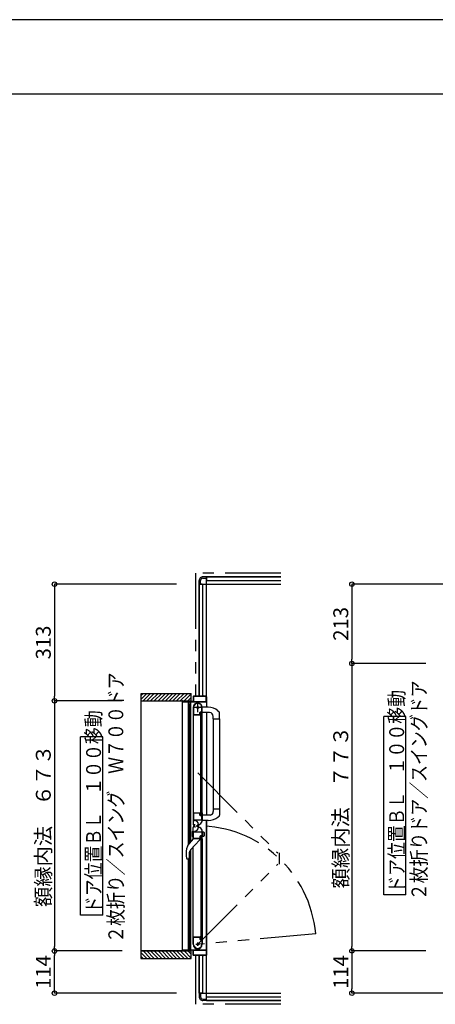
# Model space of a CAD drawing. Extents: x -405 to 205, y -16 to 288.
# Drawn here: x -203 to -147, y 152 to 284 of the extents above; entities that cross this region are included whole.
import ezdxf

# ---------------------------------------------------------------- set-up
doc = ezdxf.new("R2010")
doc.units = 0
doc.header["$MEASUREMENT"] = 0
doc.linetypes.add('CENTER', pattern=[12, 7.5, -1.5, 1.5, -1.5])
doc.linetypes.add('PHANTOM', pattern=[15, 7.5, -1.5, 1.5, -1.5, 1.5, -1.5])
doc.layers.get('0').update_dxf_attribs({"linetype": 'CONTINUOUS'})
doc.layers.get('DEFPOINTS').update_dxf_attribs({"linetype": 'CONTINUOUS'})
doc.layers.add('VIEW0001', color=7, linetype='CONTINUOUS')
doc.layers.add('図面枠', color=3, linetype='CONTINUOUS')
doc.styles.get("Standard").update_dxf_attribs({"font": 'ROMANS', "bigfont": 'EXTFONT'})
doc.dimstyles.new('ISO-25', dxfattribs={"dimtxt": 2.5, "dimasz": 2.5, "dimexe": 1.25, "dimexo": 0.625, "dimtad": 1, "dimdec": 4, "dimdsep": 46, "dimtxsty": 'Standard', "dimcen": 2.5, "dimadec": 0, "dimazin": 0, "dimtfac": 1, "dimtdec": 4, "dimtmove": 0, "dimatfit": 3, "dimfxl": 1, "dimtolj": 1, "dimtzin": 0, "dimarcsym": 0})

# ---------------------------------------------------------------- blocks, each defined once
blk = doc.blocks.new('_ORIGIN')
at = {"color": 0, "linetype": 'ByBlock'}
blk.add_line((0, 0), (-1, 0), dxfattribs=at)
blk.add_circle((0, 0), 0.5, dxfattribs=at)
blk = doc.blocks.new('*D27')
at = {"layer": 'DEFPOINTS', "color": 0}
for p in [(-145.519396, 159.058976), (-158.017396, 153.378976), (-139.069993, 153.378976)]:
    blk.add_point(p, dxfattribs=at)
at = {"layer": 'VIEW0001', "color": 0, "lineweight": -2}
for p, q in [((-148.059396, 159.058976), (-158.017396, 159.058976)), ((-158.017396, 158.458976), (-158.017396, 153.978976)), ((-141.609993, 153.378976), (-158.017396, 153.378976))]:
    blk.add_line(p, q, dxfattribs=at)
at = {"layer": 'VIEW0001', "color": 0, "lineweight": -2, "xscale": 0.6, "yscale": 0.6, "zscale": 0.6}
for p, rotation in [((-158.017396, 159.058976), 90), ((-158.017396, 153.378976), 270)]:
    blk.add_blockref('_ORIGIN', p, dxfattribs=dict(at, rotation=rotation))
at = {"layer": 'VIEW0001', "color": 0, "insert": (-159.517396, 156.219976), "char_height": 2, "attachment_point": 5, "rotation": 90}
blk.add_mtext('\\A1;114', dxfattribs=at)
blk = doc.blocks.new('*D28')
at = {"layer": 'DEFPOINTS', "color": 0}
for p in [(-139.070604, 208.378976), (-158.017396, 197.708976), (-145.519396, 197.708976)]:
    blk.add_point(p, dxfattribs=at)
at = {"layer": 'VIEW0001', "color": 0, "lineweight": -2}
for p, q in [((-141.610604, 208.378976), (-158.017396, 208.378976)), ((-158.017396, 207.778976), (-158.017396, 198.308976)), ((-148.059396, 197.708976), (-158.017396, 197.708976))]:
    blk.add_line(p, q, dxfattribs=at)
at = {"layer": 'VIEW0001', "color": 0, "lineweight": -2, "xscale": 0.6, "yscale": 0.6, "zscale": 0.6}
for p, rotation in [((-158.017396, 208.378976), 90), ((-158.017396, 197.708976), 270)]:
    blk.add_blockref('_ORIGIN', p, dxfattribs=dict(at, rotation=rotation))
at = {"layer": 'VIEW0001', "color": 0, "insert": (-159.517396, 203.044976), "char_height": 2, "attachment_point": 5, "rotation": 90}
blk.add_mtext('\\A1;213', dxfattribs=at)
blk = doc.blocks.new('*D29')
at = {"layer": 'DEFPOINTS', "color": 0}
for p in [(-145.519396, 197.708976), (-158.017396, 159.058976), (-145.519396, 159.058976)]:
    blk.add_point(p, dxfattribs=at)
at = {"layer": 'VIEW0001', "color": 0, "lineweight": -2}
for p, q in [((-148.059396, 197.708976), (-158.017396, 197.708976)), ((-158.017396, 197.108976), (-158.017396, 159.658976)), ((-148.059396, 159.058976), (-158.017396, 159.058976))]:
    blk.add_line(p, q, dxfattribs=at)
at = {"layer": 'VIEW0001', "color": 0, "lineweight": -2, "xscale": 0.6, "yscale": 0.6, "zscale": 0.6}
for p, rotation in [((-158.017396, 197.708976), 90), ((-158.017396, 159.058976), 270)]:
    blk.add_blockref('_ORIGIN', p, dxfattribs=dict(at, rotation=rotation))
at = {"layer": 'VIEW0001', "color": 0, "insert": (-159.517396, 178.384976), "char_height": 2, "attachment_point": 5, "rotation": 90}
blk.add_mtext('\\A1;額縁内法\u3000７７３', dxfattribs=at)
blk = doc.blocks.new('*D31')
at = {"layer": 'DEFPOINTS', "color": 0}
for p in [(-198.019008, 159.053377), (-186.395029, 159.053377), (-179.069993, 153.378365)]:
    blk.add_point(p, dxfattribs=at)
at = {"layer": 'VIEW0001', "color": 0, "lineweight": -2}
for p, q in [((-188.935029, 159.053377), (-198.019008, 159.053377)), ((-198.019008, 153.978365), (-198.019008, 158.453377)), ((-181.609993, 153.378365), (-198.019008, 153.378365))]:
    blk.add_line(p, q, dxfattribs=at)
at = {"layer": 'VIEW0001', "color": 0, "lineweight": -2, "xscale": 0.6, "yscale": 0.6, "zscale": 0.6}
for p, rotation in [((-198.019008, 159.053377), 90), ((-198.019008, 153.378365), 270)]:
    blk.add_blockref('_ORIGIN', p, dxfattribs=dict(at, rotation=rotation))
at = {"layer": 'VIEW0001', "color": 0, "insert": (-199.519008, 156.216871), "char_height": 2, "attachment_point": 5, "rotation": 90}
blk.add_mtext('\\A1;114', dxfattribs=at)
blk = doc.blocks.new('*D34')
at = {"layer": 'DEFPOINTS', "color": 0}
for p in [(-186.39503, 192.703377), (-198.018008, 159.053377), (-186.395029, 159.053377)]:
    blk.add_point(p, dxfattribs=at)
at = {"layer": 'VIEW0001', "color": 0, "lineweight": -2}
for p, q in [((-188.93503, 192.703377), (-198.018008, 192.703377)), ((-198.018008, 192.103377), (-198.018008, 159.653377)), ((-188.935029, 159.053377), (-198.018008, 159.053377))]:
    blk.add_line(p, q, dxfattribs=at)
at = {"layer": 'VIEW0001', "color": 0, "lineweight": -2, "xscale": 0.6, "yscale": 0.6, "zscale": 0.6}
for p, rotation in [((-198.018008, 192.703377), 90), ((-198.018008, 159.053377), 270)]:
    blk.add_blockref('_ORIGIN', p, dxfattribs=dict(at, rotation=rotation))
at = {"layer": 'VIEW0001', "color": 0, "insert": (-199.518008, 175.879377), "char_height": 2, "attachment_point": 5, "rotation": 90}
blk.add_mtext('\\A1;額縁内法\u3000６７３', dxfattribs=at)
blk = doc.blocks.new('*D35')
at = {"layer": 'DEFPOINTS', "color": 0}
for p in [(-179.069993, 208.378365), (-198.018008, 192.703377), (-186.39503, 192.703377)]:
    blk.add_point(p, dxfattribs=at)
at = {"layer": 'VIEW0001', "color": 0, "lineweight": -2}
for p, q in [((-181.609993, 208.378365), (-198.018008, 208.378365)), ((-198.018008, 207.778365), (-198.018008, 193.303377))]:
    blk.add_line(p, q, dxfattribs=at)
at = {"layer": 'VIEW0001', "color": 0, "lineweight": -2, "xscale": 0.6, "yscale": 0.6, "zscale": 0.6}
for p, rotation in [((-198.018008, 208.378365), 90), ((-198.018008, 192.703377), 270)]:
    blk.add_blockref('_ORIGIN', p, dxfattribs=dict(at, rotation=rotation))
at = {"layer": 'VIEW0001', "color": 0, "insert": (-199.518008, 200.541871), "char_height": 2, "attachment_point": 5, "rotation": 90}
blk.add_mtext('\\A1;313', dxfattribs=at)

msp = doc.modelspace()

# ---------------------------------------------------------------- linework, layer by layer
at = {"layer": 'DEFPOINTS'}
msp.add_line((18.84671, 284.307505), (-401.15329, 284.307505), dxfattribs=at)
at = {"layer": 'VIEW0001', "color": 7, "linetype": 'PHANTOM'}
for p, q in [((-179.069993, 209.878365), (-179.069993, 193.303377)), ((-167.569993, 209.878365), (-179.069993, 209.878365)), ((-178.754994, 183.000147), (-167.994609, 172.239762)), ((-167.794609, 172.239762), (-167.794609, 170.713762)), ((-178.754994, 159.953377), (-167.994609, 170.713762)), ((-162.890596, 161.341332), (-178.754994, 159.953377)), ((-179.069993, 158.453377), (-179.069993, 151.878365)), ((-167.569993, 151.878365), (-179.069993, 151.878365))]:
    msp.add_line(p, q, dxfattribs=at)
at = {"layer": 'VIEW0001', "color": 7, "linetype": 'Continuous'}
for p, q in [((-177.569993, 209.378365), (-178.069993, 209.378365)), ((-167.569993, 209.378365), (-177.569993, 209.378365)), ((-177.569993, 209.378365), (-177.569993, 208.978368)), ((-177.569993, 209.378365), (-167.569993, 209.378365)), ((-177.569993, 193.253377), (-177.569993, 209.378365)), ((-178.569993, 208.378365), (-178.569993, 208.878365)), ((-178.569993, 208.378365), (-178.569993, 193.303377)), ((-178.169993, 208.378365), (-178.569993, 208.378365)), ((-178.569993, 193.303377), (-178.569993, 208.378365)), ((-178.569993, 208.378365), (-167.569993, 208.378365)), ((-178.369993, 208.378365), (-178.369993, 208.878365)), ((-178.069993, 209.178365), (-177.569993, 209.178365)), ((-178.069993, 193.303377), (-178.069993, 208.378365)), ((-177.569993, 208.878365), (-167.569993, 208.878365)), ((-186.39503, 193.703377), (-179.644999, 193.703377)), ((-186.39503, 192.888097), (-185.579749, 193.703377)), ((-186.39503, 193.383072), (-186.074724, 193.703377)), ((-186.39503, 193.652492), (-186.395029, 158.053377)), ((-186.084774, 192.703377), (-185.08479, 193.703362)), ((-185.589791, 192.703377), (-184.589828, 193.70334)), ((-185.094846, 192.703339), (-184.094823, 193.703362)), ((-184.594834, 192.703361), (-183.594855, 193.70334)), ((-184.09478, 192.703426), (-183.094843, 193.703362)), ((-183.594747, 192.703426), (-182.59481, 193.703362)), ((-183.094724, 192.703444), (-182.094832, 193.703338)), ((-182.594724, 192.703469), (-181.594831, 193.703362)), ((-182.094713, 192.70349), (-181.094819, 193.703384)), ((-181.594701, 192.703512), (-180.594851, 193.703362)), ((-181.094679, 192.703523), (-180.094829, 193.703373)), ((-180.594668, 192.703544), (-179.644999, 193.653213)), ((-179.644999, 192.703801), (-179.644999, 193.703377)), ((-178.009993, 193.368377), (-178.009993, 193.318377)), ((-177.979993, 193.378377), (-177.999993, 193.378377)), ((-177.969993, 193.318377), (-177.969993, 193.368377)), ((-186.39503, 192.703377), (-179.644999, 192.703377)), ((-180.819993, 192.688377), (-180.819993, 192.568377)), ((-180.819993, 159.203377), (-180.819993, 192.553377)), ((-180.804993, 192.553377), (-179.969993, 192.553377)), ((-180.769993, 192.618377), (-180.769993, 192.688377)), ((-179.384993, 192.603377), (-180.754993, 192.603377)), ((-180.094656, 192.703566), (-179.644999, 193.153223)), ((-179.993164, 173.32389), (-179.993162, 192.553377)), ((-179.954993, 192.538377), (-179.954993, 191.853377)), ((-179.904993, 192.218377), (-179.904993, 192.538377)), ((-179.904993, 191.873377), (-179.904993, 192.143377)), ((-179.889993, 192.553377), (-177.594993, 192.553377)), ((-179.804993, 192.203377), (-179.889993, 192.203377)), ((-179.889993, 192.158377), (-179.819993, 192.158377)), ((-179.804993, 192.143377), (-179.804993, 192.098377)), ((-179.789993, 192.083377), (-179.769993, 192.083377)), ((-179.754993, 192.098377), (-179.754993, 192.153377)), ((-179.676482, 173.708056), (-179.67648, 192.553377)), ((-179.369993, 193.253377), (-179.369993, 192.618377)), ((-179.324993, 193.243377), (-179.324993, 192.618377)), ((-178.024993, 193.303377), (-179.319993, 193.303377)), ((-177.629993, 193.258377), (-179.309993, 193.258377)), ((-179.309993, 192.603377), (-177.629993, 192.603377)), ((-177.619993, 193.303377), (-177.954993, 193.303377)), ((-177.614993, 192.618377), (-177.614993, 193.243377)), ((-177.569993, 193.25557), (-177.569993, 191.828958)), ((-179.904993, 191.803377), (-179.804993, 191.803377)), ((-179.819993, 191.858377), (-179.889993, 191.858377)), ((-179.816482, 173.538223), (-179.81648, 191.803377)), ((-179.804993, 191.918377), (-179.804993, 191.873377)), ((-179.769993, 191.933377), (-179.789993, 191.933377)), ((-179.754993, 191.853377), (-179.754993, 191.918377)), ((-179.354994, 191.80379), (-179.354994, 177.628378)), ((-179.344994, 190.803378), (-178.403486, 190.803378)), ((-179.304994, 191.877032), (-179.304994, 190.863378)), ((-179.294994, 190.853378), (-178.474994, 190.853378)), ((-178.464994, 190.863378), (-178.464994, 191.123378)), ((-178.419994, 190.878378), (-178.419994, 191.103378)), ((-178.390624, 190.81066), (-178.382131, 190.824815)), ((-178.389994, 191.198378), (-178.274994, 191.198378)), ((-178.379994, 190.832533), (-178.379994, 190.838378)), ((-178.369994, 191.153378), (-178.244994, 191.153378)), ((-178.319994, 191.128377), (-178.219994, 191.128377)), ((-178.319994, 177.303377), (-178.319994, 191.128377)), ((-178.219994, 177.303377), (-178.219994, 191.128377)), ((-178.217856, 190.824815), (-178.209363, 190.81066)), ((-178.199994, 191.273378), (-178.199994, 191.803378)), ((-178.196501, 190.803378), (-178.169994, 190.803378)), ((-178.169994, 177.628377), (-178.169994, 190.803377)), ((-177.159995, 191.107797), (-178.154995, 191.107797)), ((-178.154994, 190.818378), (-178.154994, 191.803378)), ((-177.327409, 191.828111), (-178.144995, 191.830965)), ((-177.569993, 191.10359), (-177.569993, 177.328843)), ((-176.031561, 191.366652), (-175.832424, 191.182295)), ((-175.804995, 190.252797), (-175.804995, 191.113495)), ((-176.659995, 190.252797), (-176.659995, 190.607797)), ((-176.659995, 190.252797), (-175.804995, 190.252797)), ((-176.654995, 190.252797), (-176.654997, 178.178957)), ((-175.804995, 190.252797), (-175.804997, 177.317659)), ((-150.745536, 190.590146), (-153.745536, 190.590146)), ((-153.745536, 166.590147), (-153.745536, 190.590146)), ((-150.745536, 166.590147), (-150.745536, 190.590146)), ((-191.513101, 187.852934), (-194.513101, 187.852934)), ((-194.513101, 163.852935), (-194.513101, 187.852934)), ((-191.513101, 163.852935), (-191.513101, 187.852934)), ((-179.354994, 177.659183), (-179.354994, 176.088857)), ((-179.354994, 177.628377), (-178.403486, 177.628377)), ((-179.304994, 177.568378), (-179.304994, 176.708378)), ((-178.479994, 177.578378), (-179.294994, 177.578378)), ((-178.464994, 177.313378), (-178.464994, 177.563378)), ((-178.419994, 177.328378), (-178.419994, 177.553378)), ((-178.382131, 177.60694), (-178.390624, 177.621095)), ((-178.379994, 177.593378), (-178.379994, 177.599223)), ((-178.209363, 177.621095), (-178.217856, 177.60694)), ((-178.169994, 177.628378), (-178.196501, 177.628378)), ((-178.154994, 177.613378), (-178.154994, 176.627068)), ((-176.659995, 178.178958), (-176.659995, 177.823958)), ((-176.659995, 178.178958), (-175.804995, 178.178958)), ((-179.294994, 176.698378), (-178.214994, 176.698378)), ((-179.281066, 176.608377), (-179.201066, 176.608377)), ((-178.274994, 177.238378), (-178.389994, 177.238378)), ((-178.244994, 177.278378), (-178.369994, 177.278378)), ((-178.219994, 177.303377), (-178.319994, 177.303377)), ((-178.199994, 176.713378), (-178.199994, 177.163378)), ((-177.090701, 177.328783), (-178.144995, 177.32901)), ((-177.327409, 176.603643), (-178.144995, 176.600789)), ((-177.569993, 176.602797), (-177.569993, 158.503377)), ((-177.569993, 152.378365), (-177.569993, 176.602797)), ((-176.03031, 177.066261), (-175.832424, 177.249459)), ((-179.504853, 175.060786), (-179.504853, 174.494808)), ((-179.354994, 175.127797), (-179.478912, 175.094593)), ((-179.454994, 174.454592), (-179.454994, 175.101002)), ((-179.354994, 174.098051), (-179.354994, 175.668377)), ((-179.354994, 174.427797), (-179.354994, 175.127797)), ((-179.304994, 174.188377), (-179.304994, 175.048377)), ((-179.294994, 175.058377), (-178.214994, 175.058377)), ((-179.204994, 175.938378), (-179.174994, 175.938378)), ((-179.204994, 175.818377), (-179.174994, 175.818377)), ((-179.149994, 175.963378), (-179.149994, 176.113378)), ((-179.149994, 175.793377), (-179.149994, 175.643377)), ((-178.661066, 176.068377), (-178.661066, 175.688377)), ((-178.584994, 176.032397), (-178.454994, 176.107452)), ((-178.584994, 175.724358), (-178.454994, 175.649303)), ((-178.199994, 175.043377), (-178.199994, 174.593377)), ((-178.154994, 174.143377), (-178.154994, 175.129687)), ((-178.154992, 175.127797), (-177.96058, 175.075705)), ((-178.054992, 174.454592), (-178.054992, 175.101002)), ((-177.904992, 175.00326), (-177.904992, 174.552334)), ((-180.068138, 173.232938), (-179.329995, 174.128377)), ((-178.509401, 173.966527), (-179.687138, 172.678377)), ((-179.354994, 174.427797), (-179.478912, 174.461001)), ((-178.403486, 174.128377), (-179.344994, 174.128377)), ((-178.479994, 174.178377), (-179.294994, 174.178377)), ((-178.479995, 174.128377), (-178.479995, 174.037513)), ((-178.464994, 174.443377), (-178.464994, 174.193377)), ((-178.419994, 174.428377), (-178.419994, 174.203377)), ((-178.382131, 174.149815), (-178.390624, 174.13566)), ((-178.274994, 174.518377), (-178.389994, 174.518377)), ((-178.379994, 174.163377), (-178.379994, 174.157532)), ((-178.244994, 174.478377), (-178.369994, 174.478377)), ((-178.319994, 174.453377), (-178.319994, 160.628377)), ((-178.219994, 174.453377), (-178.319994, 174.453377)), ((-178.219994, 174.453377), (-178.219994, 160.628377)), ((-178.209363, 174.13566), (-178.217856, 174.149815)), ((-178.169994, 174.128377), (-178.196501, 174.128377)), ((-178.169994, 174.128377), (-178.169994, 160.953377)), ((-178.154992, 174.427797), (-177.96058, 174.479889)), ((-179.816482, 159.953377), (-179.816481, 172.493204)), ((-179.676482, 159.203377), (-179.676481, 172.690033)), ((-179.354994, 159.953377), (-179.354994, 173.04166)), ((-180.248011, 171.54172), (-180.203852, 171.42653)), ((-180.176557, 171.391802), (-180.203854, 171.426535)), ((-180.176557, 171.391802), (-180.176316, 171.391577)), ((-180.05194, 171.378377), (-180.133822, 171.378377)), ((-179.993165, 159.203377), (-179.993163, 171.378377)), ((-179.975463, 171.413907), (-179.977404, 171.41171)), ((-179.913743, 172.094701), (-179.913743, 171.575456)), ((-150.745536, 166.590147), (-153.745536, 166.590147)), ((-191.513101, 163.852935), (-194.513101, 163.852935)), ((-179.344994, 160.953377), (-178.403486, 160.953377)), ((-179.304994, 159.879723), (-179.304994, 160.893377)), ((-179.294994, 160.903377), (-178.474994, 160.903377)), ((-178.464994, 160.893377), (-178.464994, 160.633377)), ((-178.419994, 160.878377), (-178.419994, 160.653377)), ((-178.390624, 160.946095), (-178.382131, 160.93194)), ((-178.389994, 160.558377), (-178.274994, 160.558377)), ((-178.379994, 160.924222), (-178.379994, 160.918377)), ((-178.369994, 160.603377), (-178.244994, 160.603377)), ((-178.319994, 160.628377), (-178.219994, 160.628377)), ((-178.217856, 160.93194), (-178.209363, 160.946095)), ((-178.199994, 160.483377), (-178.199994, 159.953377)), ((-178.196501, 160.953377), (-178.169994, 160.953377)), ((-178.154994, 160.938377), (-178.154994, 159.953377)), ((-186.395029, 159.053377), (-179.644999, 159.053377)), ((-186.084713, 159.053377), (-185.084757, 158.053422)), ((-185.589773, 159.053377), (-184.589817, 158.053422)), ((-185.094856, 159.053401), (-184.094855, 158.0534)), ((-184.594823, 159.053401), (-183.594844, 158.053422)), ((-184.094747, 159.053358), (-183.094811, 158.053422)), ((-183.594757, 159.053315), (-182.594843, 158.0534)), ((-183.094703, 159.053313), (-182.094811, 158.053418)), ((-182.594735, 159.053272), (-181.594863, 158.0534)), ((-182.094702, 159.053272), (-181.09483, 158.0534)), ((-181.594669, 159.053272), (-180.594819, 158.053422)), ((-181.094679, 159.053228), (-180.094845, 158.053395)), ((-180.819993, 159.068377), (-180.819993, 159.188377)), ((-180.804993, 159.203377), (-179.969993, 159.203377)), ((-180.769993, 159.138377), (-180.769993, 159.068377)), ((-179.384993, 159.153377), (-180.754993, 159.153377)), ((-180.594646, 159.053228), (-179.644999, 158.103581)), ((-180.094613, 159.053228), (-179.644999, 158.603614)), ((-179.954993, 159.218377), (-179.954993, 159.903377)), ((-179.904993, 159.953377), (-179.804993, 159.953377)), ((-179.904993, 159.883377), (-179.904993, 159.613377)), ((-179.904993, 159.538377), (-179.904993, 159.218377)), ((-179.819993, 159.898377), (-179.889993, 159.898377)), ((-179.889993, 159.598377), (-179.819993, 159.598377)), ((-179.804993, 159.553377), (-179.889993, 159.553377)), ((-179.889993, 159.203377), (-177.594993, 159.203377)), ((-179.804993, 159.838377), (-179.804993, 159.883377)), ((-179.804993, 159.613377), (-179.804993, 159.658377)), ((-179.769993, 159.823377), (-179.789993, 159.823377)), ((-179.789993, 159.673377), (-179.769993, 159.673377)), ((-179.754993, 159.903377), (-179.754993, 159.838377)), ((-179.754993, 159.658377), (-179.754993, 159.603377)), ((-179.644999, 158.053377), (-179.644999, 159.053818)), ((-179.369993, 158.503377), (-179.369993, 159.138377)), ((-179.324993, 158.513377), (-179.324993, 159.138377)), ((-179.309993, 159.153377), (-177.629993, 159.153377)), ((-177.614993, 159.138377), (-177.614993, 158.513377)), ((-186.395029, 158.868719), (-185.579688, 158.053377)), ((-186.395029, 158.373744), (-186.074662, 158.053377)), ((-186.395029, 158.053377), (-179.644999, 158.053377)), ((-178.024993, 158.453377), (-179.319993, 158.453377)), ((-177.629993, 158.498377), (-179.309993, 158.498377)), ((-178.569993, 158.453377), (-178.569993, 153.378365)), ((-178.569993, 153.378365), (-178.569993, 158.453377)), ((-178.069993, 153.378365), (-178.069993, 158.453377)), ((-178.009993, 158.388377), (-178.009993, 158.438377)), ((-177.979993, 158.378377), (-177.999993, 158.378377)), ((-177.969993, 158.438377), (-177.969993, 158.388377)), ((-177.619993, 158.453377), (-177.954993, 158.453377)), ((-178.169993, 153.378365), (-178.569993, 153.378365)), ((-178.569993, 153.378365), (-178.569993, 152.878365)), ((-178.569993, 153.378365), (-167.569993, 153.378365)), ((-178.369993, 153.378365), (-178.369993, 152.878365)), ((-178.069993, 152.578365), (-177.569993, 152.578365)), ((-177.569993, 152.378365), (-178.069993, 152.378365)), ((-177.569993, 152.878365), (-167.569993, 152.878365)), ((-177.569993, 152.378365), (-177.569993, 152.778363)), ((-167.569993, 152.378365), (-177.569993, 152.378365)), ((-177.569993, 152.378365), (-167.569993, 152.378365))]:
    msp.add_line(p, q, dxfattribs=at)
at = {"layer": 'VIEW0001', "color": 7, "linetype": 'CENTER'}
for p, q in [((-178.754994, 191.153377), (-178.754994, 192.453377)), ((-178.104994, 191.803377), (-179.404994, 191.803377)), ((-178.967496, 175.878617), (-178.576092, 175.878617)), ((-178.754996, 176.091117), (-178.754996, 175.666117)), ((-178.984994, 159.953377), (-178.524994, 159.953377)), ((-178.754994, 159.723377), (-178.754994, 160.183377))]:
    msp.add_line(p, q, dxfattribs=at)
at = {"layer": 'VIEW0001', "color": 160, "linetype": 'Continuous'}
msp.add_line((-179.644999, 159.053377), (-186.395029, 159.053377), dxfattribs=at)
at = {"layer": 'VIEW0001', "color": 7, "linetype": 'Continuous'}
for points in [[(-180.133822, 171.378377), (-180.13605, 171.37861), (-180.138278, 171.378849), (-180.140505, 171.379101), (-180.142732, 171.379372), (-180.144958, 171.379668), (-180.147184, 171.379996), (-180.149408, 171.380363), (-180.15163, 171.380773), (-180.153851, 171.381234), (-180.15607, 171.381753), (-180.158285, 171.382334), (-180.160488, 171.382987), (-180.162666, 171.383716), (-180.164809, 171.38453), (-180.166906, 171.385435), (-180.168946, 171.386439), (-180.170918, 171.387548), (-180.172811, 171.388769), (-180.174614, 171.39011), (-180.176316, 171.391577)], [(-179.974883, 171.414576), (-179.974207, 171.415362), (-179.973441, 171.416259), (-179.972594, 171.417261), (-179.971673, 171.41836), (-179.970687, 171.419551), (-179.969643, 171.420827), (-179.968549, 171.422182), (-179.967413, 171.423609), (-179.966242, 171.425101), (-179.965241, 171.426398), (-179.964222, 171.427736), (-179.963188, 171.429115), (-179.962139, 171.430533), (-179.961078, 171.431991), (-179.960005, 171.433488), (-179.958923, 171.435023), (-179.957832, 171.436596), (-179.956733, 171.438207), (-179.955629, 171.439854), (-179.953669, 171.442852), (-179.951702, 171.445961), (-179.949733, 171.449175), (-179.947769, 171.452492), (-179.945816, 171.455907), (-179.943879, 171.459418), (-179.941965, 171.463021), (-179.940079, 171.466711), (-179.938229, 171.470485), (-179.936419, 171.47434), (-179.934761, 171.478032), (-179.933147, 171.48179), (-179.931581, 171.485612), (-179.930064, 171.489498), (-179.928599, 171.493445), (-179.92719, 171.497452), (-179.925839, 171.501518), (-179.924548, 171.505641), (-179.923321, 171.509819), (-179.922161, 171.514052), (-179.92111, 171.518168), (-179.920124, 171.52233), (-179.919204, 171.526537), (-179.918349, 171.530785), (-179.917562, 171.535072), (-179.916842, 171.539397), (-179.916191, 171.543756), (-179.915609, 171.548149), (-179.915098, 171.552571), (-179.914657, 171.557022), (-179.914474, 171.559132), (-179.914308, 171.561248), (-179.914161, 171.563369), (-179.914033, 171.565496), (-179.913926, 171.567629), (-179.913841, 171.569767), (-179.913779, 171.571911), (-179.913741, 171.574061), (-179.913729, 171.576216), (-179.913743, 171.578306)]]:
    msp.add_lwpolyline(points, dxfattribs=at)
for centre, radius in [((-178.754994, 191.803377), 0.125), ((-178.754996, 175.878617), 0.1125), ((-178.754994, 159.953377), 0.125)]:
    msp.add_circle(centre, radius, dxfattribs=at)
for centre, radius, start, end in [((-178.069993, 208.878365), 0.5, 89.999997, 180), ((-178.069993, 208.878365), 0.3, 89.999997, 180), ((-177.999993, 193.368377), 0.01, 90, 180), ((-177.979993, 193.368377), 0.01, 0, 90), ((-180.804993, 192.688377), 0.015, 90, 180), ((-180.804993, 192.568377), 0.015, 180, 270), ((-180.784993, 192.688377), 0.015, 0, 90), ((-180.754993, 192.618377), 0.015, 180, 270), ((-179.969993, 192.538377), 0.015, 0, 90), ((-179.889993, 192.538377), 0.015, 90, 180), ((-179.889993, 192.218377), 0.015, 180, 270), ((-179.889993, 192.143377), 0.015, 90, 180), ((-179.819993, 192.143377), 0.015, 0, 90), ((-179.804993, 192.153377), 0.05, 0, 90), ((-179.789993, 192.098377), 0.015, 180, 270), ((-179.769993, 192.098377), 0.015, 270, 0), ((-179.384993, 192.618377), 0.015, 270, 0), ((-179.319993, 193.253377), 0.05, 90, 180), ((-178.754994, 191.803378), 0.6, 0, 180), ((-179.309993, 193.243377), 0.015, 90, 180), ((-179.309993, 192.618377), 0.015, 180, 270), ((-178.754994, 191.803378), 0.555, 0, 172.232934), ((-178.024993, 193.318377), 0.015, 270, 0), ((-177.954993, 193.318377), 0.015, 180, 270), ((-177.629993, 193.243377), 0.015, 0, 90), ((-177.629993, 192.618377), 0.015, 270, 0), ((-177.619993, 193.253377), 0.05, 0, 90), ((-177.594993, 192.578377), 0.025, 270, 0), ((-179.904993, 191.853377), 0.05, 180, 270), ((-179.889993, 191.873377), 0.015, 180, 270), ((-179.819993, 191.873377), 0.015, 270, 0), ((-179.789993, 191.918377), 0.015, 90, 180), ((-179.804993, 191.853377), 0.05, 270, 0), ((-179.769993, 191.918377), 0.015, 0, 90), ((-179.344994, 190.813378), 0.01, 180, 270), ((-179.294994, 191.877032), 0.01, 172.232934, 180), ((-179.294994, 190.863378), 0.01, 180, 270), ((-178.474994, 190.863378), 0.01, 270, 0), ((-178.389994, 191.123378), 0.075, 90, 180), ((-178.369994, 191.103378), 0.05, 90, 180), ((-178.394994, 190.878378), 0.025, 180, 270), ((-178.403486, 190.818378), 0.015, 270, 329.036243), ((-178.394994, 190.838378), 0.015, 0, 90), ((-178.394994, 190.832533), 0.015, 329.036243, 0), ((-178.274994, 191.273378), 0.075, 270, 0), ((-178.244994, 191.128378), 0.025, 0, 90), ((-178.204994, 190.832533), 0.015, 180, 210.963757), ((-178.196501, 190.818378), 0.015, 210.963757, 270), ((-178.169994, 190.818378), 0.015, 270, 0), ((-177.334635, 189.758124), 2.07, 50.975819, 89.8), ((-177.159995, 190.607797), 0.5, 0, 90), ((-175.904995, 191.113495), 0.1, 0, 43.472428), ((-179.344994, 177.618378), 0.01, 90, 180), ((-179.294994, 177.568378), 0.01, 90, 180), ((-178.479994, 177.563378), 0.015, 0, 90), ((-178.394994, 177.553378), 0.025, 90, 180), ((-178.403486, 177.613378), 0.015, 30.963757, 90), ((-178.394994, 177.593378), 0.015, 270, 0), ((-178.394994, 177.599223), 0.015, 0, 30.963757), ((-178.204994, 177.599223), 0.015, 149.036243, 180), ((-178.196501, 177.613378), 0.015, 90, 149.036243), ((-178.169994, 177.613378), 0.015, 0, 90), ((-177.159995, 177.823958), 0.5, 277.955619, 0), ((-179.294994, 176.708378), 0.01, 180, 270), ((-179.201066, 176.068377), 0.54, 0, 90), ((-178.389994, 177.313378), 0.075, 180, 270), ((-178.754994, 176.627068), 0.6, 300, 0), ((-178.369994, 177.328378), 0.05, 180, 270), ((-178.274994, 177.163378), 0.075, 0, 90), ((-178.244994, 177.303378), 0.025, 270, 0), ((-178.214994, 176.713378), 0.015, 270, 0), ((-177.334635, 178.673631), 2.07, 270.2, 309.058138), ((-175.904995, 177.31826), 0.1, 316.527572, 0), ((-179.469853, 175.060786), 0.035, 105, 180), ((-179.204994, 176.088378), 0.15, 180, 270), ((-179.204994, 175.668377), 0.15, 90, 180), ((-179.294994, 175.048377), 0.01, 90, 180), ((-179.201066, 175.688377), 0.54, 270, 0), ((-179.174994, 175.963378), 0.025, 270, 0), ((-179.174994, 175.793377), 0.025, 0, 90), ((-178.754994, 175.129687), 0.6, 0, 60), ((-178.214994, 175.043377), 0.015, 0, 90), ((-177.979992, 175.00326), 0.075, 0, 75), ((-179.469853, 174.494808), 0.035, 180, 255), ((-179.344994, 174.138377), 0.01, 180, 270), ((-179.294994, 174.188377), 0.01, 180, 270), ((-178.579995, 174.037513), 0.1, 317.56377, 0), ((-178.479994, 174.193377), 0.015, 270, 0), ((-178.389994, 174.443377), 0.075, 90, 180), ((-178.369994, 174.428377), 0.05, 90, 180), ((-178.394994, 174.203377), 0.025, 180, 270), ((-178.403486, 174.143377), 0.015, 270, 329.036243), ((-178.394994, 174.163377), 0.015, 0, 90), ((-178.394994, 174.157532), 0.015, 329.036243, 0), ((-178.274994, 174.593377), 0.075, 270, 0), ((-178.244994, 174.453377), 0.025, 0, 90), ((-178.204994, 174.157532), 0.015, 180, 210.963757), ((-178.196501, 174.143377), 0.015, 210.963757, 270), ((-178.169994, 174.143377), 0.015, 270, 0), ((-177.979992, 174.552334), 0.075, 285, 0), ((-176.639995, 172.213377), 3.67, 170.711564, 190.545296), ((-179.373676, 172.660467), 0.9, 140.5, 170.711564), ((-179.048743, 172.094701), 0.865, 137.56377, 180), ((-180.05194, 171.478377), 0.1, 270, 318.189685), ((-179.344994, 160.943377), 0.01, 90, 180), ((-179.294994, 160.893377), 0.01, 90, 180), ((-178.474994, 160.893377), 0.01, 0, 90), ((-178.389994, 160.633377), 0.075, 180, 270), ((-178.394994, 160.878377), 0.025, 90, 180), ((-178.369994, 160.653377), 0.05, 180, 270), ((-178.403486, 160.938377), 0.015, 30.963757, 90), ((-178.394994, 160.918377), 0.015, 270, 0), ((-178.394994, 160.924222), 0.015, 0, 30.963757), ((-178.274994, 160.483377), 0.075, 0, 90), ((-178.244994, 160.628377), 0.025, 270, 0), ((-178.204994, 160.924222), 0.015, 149.036243, 180), ((-178.196501, 160.938377), 0.015, 90, 149.036243), ((-178.169994, 160.938377), 0.015, 0, 90), ((-180.804993, 159.188377), 0.015, 90, 180), ((-180.804993, 159.068377), 0.015, 180, 270), ((-180.784993, 159.068377), 0.015, 270, 0), ((-180.754993, 159.138377), 0.015, 90, 180), ((-179.969993, 159.218377), 0.015, 270, 0), ((-179.904993, 159.903377), 0.05, 90, 180), ((-179.889993, 159.883377), 0.015, 90, 180), ((-179.889993, 159.613377), 0.015, 180, 270), ((-179.889993, 159.538377), 0.015, 90, 180), ((-179.889993, 159.218377), 0.015, 180, 270), ((-179.819993, 159.883377), 0.015, 0, 90), ((-179.819993, 159.613377), 0.015, 270, 0), ((-179.804993, 159.903377), 0.05, 0, 90), ((-179.789993, 159.838377), 0.015, 180, 270), ((-179.789993, 159.658377), 0.015, 90, 180), ((-179.804993, 159.603377), 0.05, 270, 0), ((-179.769993, 159.838377), 0.015, 270, 0), ((-179.769993, 159.658377), 0.015, 0, 90), ((-179.384993, 159.138377), 0.015, 0, 90), ((-179.339994, 160.053024), 0.015, 177.306461, 180), ((-178.754994, 159.953377), 0.6, 180, 0), ((-179.309993, 159.138377), 0.015, 90, 180), ((-179.294994, 159.879723), 0.01, 180, 187.767066), ((-178.754994, 159.953377), 0.555, 187.767066, 0), ((-177.629993, 159.138377), 0.015, 0, 90), ((-177.594993, 159.178377), 0.025, 0, 90), ((-179.319993, 158.503377), 0.05, 180, 270), ((-179.309993, 158.513377), 0.015, 180, 270), ((-178.024993, 158.438377), 0.015, 0, 90), ((-177.999993, 158.388377), 0.01, 180, 270), ((-177.979993, 158.388377), 0.01, 270, 0), ((-177.954993, 158.438377), 0.015, 90, 180), ((-177.629993, 158.513377), 0.015, 270, 0), ((-177.619993, 158.503377), 0.05, 270, 0), ((-178.069993, 152.878365), 0.5, 180, 270.000003), ((-178.069993, 152.878365), 0.3, 180, 270.000003)]:
    msp.add_arc(centre, radius, start, end, dxfattribs=at)
at = {"layer": 'VIEW0001', "color": 7, "linetype": 'PHANTOM'}
msp.add_arc((-178.754996, 159.953377), 15.925, 4.999999, 90, dxfattribs=at)
at = {"layer": '図面枠'}
msp.add_line((8.84671, 274.307505), (-391.15329, 274.307505), dxfattribs=at)

# ---------------------------------------------------------------- texts
at = {"layer": 'VIEW0001', "color": 7, "width": 0.833333}
for s, p in [('２枚折り／スイング\u3000Ｗ７００ドア', (-188.766434, 160.138268)), ('２枚折りドア／スイングドア', (-147.99887, 165.87548)), ('ドア位置ＢＬ\u3000１００移動', (-150.996203, 166.87548)), ('ドア位置ＢＬ\u3000１００移動', (-191.763768, 164.138268))]:
    msp.add_text(s, height=2, rotation=90, dxfattribs=at).set_placement(p)

# ---------------------------------------------------------------- dimensions: what is measured, and where the dimension line sits
at = {"layer": 'VIEW0001', "color": 7}
for base, p1, p2, angle, text, override, picture, middle in [((-198.018008, 192.703377), (-179.069993, 208.378365), (-186.39503, 192.703377), 90, '313', {"dimtxt": 2, "dimasz": 0.6, "dimexe": 0, "dimexo": 2.54, "dimgap": 0.5, "dimtad": 1, "dimtih": 0, "dimtoh": 0, "dimdsep": 46, "dimblk1": 'ORIGIN', "dimblk2": 'ORIGIN', "dimsah": 1, "dimse1": 0, "dimse2": 1, "dimtmove": 0}, '*D35', (-198.018008, 200.541871)), ((-158.017396, 197.708976), (-139.070604, 208.378976), (-145.519396, 197.708976), 90, '213', {"dimtxt": 2, "dimasz": 0.6, "dimexe": 0, "dimexo": 2.54, "dimgap": 0.5, "dimtad": 1, "dimtih": 0, "dimtoh": 0, "dimdsep": 46, "dimblk1": 'ORIGIN', "dimblk2": 'ORIGIN', "dimsah": 1, "dimse1": 0, "dimse2": 0, "dimtmove": 0}, '*D28', (-158.017396, 203.044976)), ((-158.017396, 159.058976), (-145.519396, 197.708976), (-145.519396, 159.058976), 90, '額縁内法\u3000７７３', {"dimtxt": 2, "dimasz": 0.6, "dimexe": 0, "dimexo": 2.54, "dimgap": 0.5, "dimtad": 1, "dimtih": 0, "dimtoh": 0, "dimdsep": 46, "dimblk1": 'ORIGIN', "dimblk2": 'ORIGIN', "dimsah": 1, "dimse1": 0, "dimse2": 0, "dimtmove": 0}, '*D29', (-158.017396, 178.384976)), ((-198.018008, 159.053377), (-186.39503, 192.703377), (-186.395029, 159.053377), 90, '額縁内法\u3000６７３', {"dimtxt": 2, "dimasz": 0.6, "dimexe": 0, "dimexo": 2.54, "dimgap": 0.5, "dimtad": 1, "dimtih": 0, "dimtoh": 0, "dimdsep": 46, "dimblk1": 'ORIGIN', "dimblk2": 'ORIGIN', "dimsah": 1, "dimse1": 0, "dimse2": 0, "dimtmove": 0}, '*D34', (-198.018008, 175.879377)), ((-198.019008, 159.053377), (-179.069993, 153.378365), (-186.395029, 159.053377), 270, '114', {"dimtxt": 2, "dimasz": 0.6, "dimexe": 0, "dimexo": 2.54, "dimgap": 0.5, "dimtad": 1, "dimtih": 0, "dimtoh": 0, "dimdsep": 46, "dimblk1": 'ORIGIN', "dimblk2": 'ORIGIN', "dimsah": 1, "dimse1": 0, "dimse2": 0, "dimtmove": 0}, '*D31', (-198.019008, 156.216871)), ((-158.017396, 153.378976), (-145.519396, 159.058976), (-139.069993, 153.378976), 90, '114', {"dimtxt": 2, "dimasz": 0.6, "dimexe": 0, "dimexo": 2.54, "dimgap": 0.5, "dimtad": 1, "dimtih": 0, "dimtoh": 0, "dimdsep": 46, "dimblk1": 'ORIGIN', "dimblk2": 'ORIGIN', "dimsah": 1, "dimse1": 0, "dimse2": 0, "dimtmove": 0}, '*D27', (-158.017396, 156.219976))]:
    dim = msp.add_linear_dim(base=base, p1=p1, p2=p2, angle=angle, text=text, dimstyle='ISO-25', override=override, dxfattribs=at)
    dim.commit()
    dim.dimension.update_dxf_attribs({"geometry": picture, "text_midpoint": middle, "dimtype": 160})

doc.saveas('drawing.dxf')
